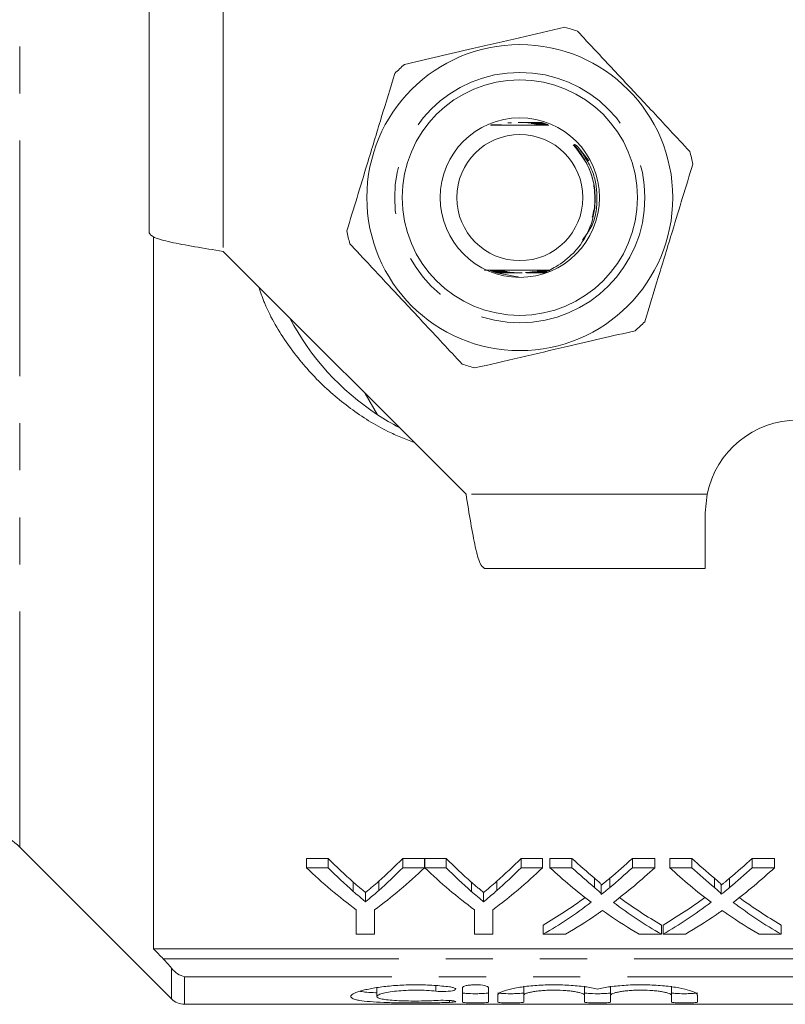
# Model space of a CAD drawing. Units: millimetres. Extents: x 150 to 257, y 89 to 253.
# Drawn here: x 168 to 188, y 89 to 115 of the extents above; entities that cross this region are included whole.
import ezdxf

# ---------------------------------------------------------------- set-up
doc = ezdxf.new("R2010")
doc.units = ezdxf.units.MM
doc.linetypes.add('PHANTOM', pattern=[12.7, 6.35, -1.27, 1.27, -1.27, 1.27, -1.27])

msp = doc.modelspace()

# ---------------------------------------------------------------- linework, layer by layer
at = {"color": 8, "linetype": 'PHANTOM', "lineweight": 0}
for p, q in [((167.836, 93.177), (167.836, 128.203)), ((173.324, 115.69), (173.324, 109.24)), ((186.374, 102.69), (179.874, 102.69)), ((176.831, 91.985), (176.831, 92.235)), ((177.518, 92.008), (177.518, 92.258)), ((180.017, 91.985), (180.017, 92.235)), ((180.704, 92.008), (180.704, 92.258)), ((183.341, 92.089), (183.341, 92.339)), ((183.751, 92.089), (183.751, 92.339)), ((186.572, 92.089), (186.572, 92.339)), ((186.982, 92.089), (186.982, 92.339)), ((171.708, 90.164), (190.574, 90.164)), ((171.927, 89.086), (171.927, 89.918)), ((172.281, 89.681), (172.281, 88.94)), ((190.574, 89.681), (172.281, 89.681)), ((179.063, 89.446), (179.063, 89.293)), ((179.428, 89.042), (179.428, 88.993))]:
    msp.add_line(p, q, dxfattribs=at)
at = {"color": 7, "linetype": 'Continuous', "lineweight": 15}
for p, q in [((171.324, 115.69), (171.324, 109.74)), ((180.54, 112.653), (180.634, 112.653)), ((180.643, 112.656), (180.548, 112.656)), ((181.912, 112.718), (181.791, 112.717)), ((181.803, 112.714), (181.922, 112.714)), ((181.945, 112.706), (181.84, 112.705)), ((181.852, 112.702), (181.955, 112.702)), ((181.979, 112.694), (181.885, 112.693)), ((181.895, 112.69), (181.988, 112.69)), ((182.012, 112.682), (181.926, 112.681)), ((181.936, 112.678), (182.022, 112.678)), ((182.045, 112.67), (181.965, 112.669)), ((181.974, 112.666), (182.055, 112.666)), ((182.079, 112.658), (182.001, 112.657)), ((182.009, 112.654), (182.084, 112.654)), ((182.897, 112.051), (183.187, 111.682)), ((171.449, 109.636), (171.449, 90.435)), ((173.324, 109.24), (179.874, 102.69)), ((180.373, 108.728), (180.629, 108.729)), ((180.656, 108.72), (180.552, 108.72)), ((180.564, 108.716), (180.664, 108.717)), ((180.692, 108.708), (180.593, 108.708)), ((180.606, 108.704), (180.701, 108.705)), ((180.731, 108.696), (180.635, 108.696)), ((180.647, 108.692), (180.741, 108.693)), ((180.773, 108.684), (180.676, 108.684)), ((180.688, 108.68), (180.784, 108.681)), ((180.819, 108.672), (180.718, 108.672)), ((180.73, 108.668), (180.831, 108.669)), ((180.87, 108.66), (180.759, 108.66)), ((182.021, 108.661), (181.781, 108.661)), ((181.82, 108.67), (182.034, 108.669)), ((182.042, 108.673), (181.832, 108.673)), ((181.867, 108.682), (182.056, 108.681)), ((182.063, 108.685), (181.878, 108.685)), ((181.987, 108.718), (182.119, 108.718)), ((182.14, 108.722), (181.995, 108.721)), ((182.022, 108.73), (182.14, 108.73)), ((182.112, 108.733), (182.03, 108.733)), ((181.164, 108.571), (181.282, 108.563)), ((177.487, 104.835), (177.157, 105.406)), ((186.324, 102.19), (186.374, 102.69)), ((186.324, 100.69), (186.324, 102.19)), ((186.324, 100.69), (180.374, 100.69)), ((167.836, 93.177), (171.927, 89.086)), ((176.152, 92.874), (175.568, 92.874)), ((175.568, 92.624), (175.568, 92.874)), ((176.152, 92.624), (176.152, 92.874)), ((178.754, 92.874), (178.17, 92.874)), ((178.17, 92.624), (178.17, 92.874)), ((178.754, 92.624), (178.754, 92.874)), ((179.338, 92.874), (178.759, 92.874)), ((178.759, 92.624), (178.759, 92.874)), ((179.338, 92.624), (179.338, 92.874)), ((181.94, 92.874), (181.356, 92.874)), ((181.356, 92.624), (181.356, 92.874)), ((181.94, 92.624), (181.94, 92.874)), ((182.73, 92.874), (182.136, 92.874)), ((182.136, 92.624), (182.136, 92.874)), ((182.73, 92.624), (182.73, 92.874)), ((184.963, 92.874), (184.36, 92.874)), ((184.36, 92.624), (184.36, 92.874)), ((184.963, 92.624), (184.963, 92.874)), ((185.961, 92.874), (185.366, 92.874)), ((185.366, 92.624), (185.366, 92.874)), ((185.961, 92.624), (185.961, 92.874)), ((188.193, 92.874), (187.59, 92.874)), ((187.59, 92.624), (187.59, 92.874)), ((188.193, 92.624), (188.193, 92.874)), ((175.568, 92.624), (176.152, 92.624)), ((178.17, 92.624), (178.754, 92.624)), ((178.759, 92.624), (179.338, 92.624)), ((181.356, 92.624), (181.94, 92.624)), ((182.136, 92.624), (182.73, 92.624)), ((184.36, 92.624), (184.963, 92.624)), ((185.366, 92.624), (185.961, 92.624)), ((187.59, 92.624), (188.193, 92.624)), ((183.522, 91.903), (183.522, 92.153)), ((186.753, 91.903), (186.753, 92.153)), ((177.162, 91.705), (177.162, 91.955)), ((180.348, 91.705), (180.348, 91.955)), ((176.914, 90.828), (176.914, 91.489)), ((177.408, 91.489), (177.408, 90.828)), ((180.1, 90.828), (180.1, 91.489)), ((180.594, 91.489), (180.594, 90.828)), ((181.956, 90.828), (181.956, 91.078)), ((185.142, 90.828), (185.142, 91.078)), ((185.187, 90.828), (185.187, 91.078)), ((188.373, 90.828), (188.373, 91.078)), ((177.408, 90.828), (176.914, 90.828)), ((180.594, 90.828), (180.1, 90.828)), ((182.558, 90.828), (181.956, 90.828)), ((185.142, 90.828), (184.547, 90.828)), ((185.789, 90.828), (185.187, 90.828)), ((188.373, 90.828), (187.778, 90.828)), ((190.574, 90.435), (171.449, 90.435)), ((177.467, 89.399), (177.467, 89.15)), ((179.778, 88.999), (179.778, 89.391)), ((180.478, 89.391), (180.478, 88.999)), ((181.428, 89.432), (181.428, 89.182)), ((183.071, 89.432), (183.071, 89.182)), ((183.771, 89.432), (183.771, 89.182)), ((185.415, 89.432), (185.415, 89.182)), ((172.281, 88.94), (198.574, 88.94)), ((180.728, 88.999), (180.728, 89.182)), ((181.428, 89.182), (181.428, 88.999)), ((183.071, 88.999), (183.071, 89.182)), ((183.771, 89.182), (183.771, 88.999)), ((185.415, 88.999), (185.415, 89.182)), ((186.115, 89.182), (186.115, 88.999))]:
    msp.add_line(p, q, dxfattribs=at)
at = {"color": 7, "linetype": 'Continuous', "lineweight": 15, "flags": 128}
msp.add_lwpolyline([(181.164, 108.571), (180.659, 108.672), (180.527, 108.72)], dxfattribs=at)
at = {"color": 7, "linetype": 'Continuous', "lineweight": 15}
for radius in [4.125, 3.175, 2.15, 1.7]:
    msp.add_circle((181.324, 110.69), radius, dxfattribs=at)
at = {"color": 8, "linetype": 'PHANTOM', "lineweight": 0}
msp.add_circle((181.324, 110.69), 3.375, dxfattribs=at)
at = {"color": 7, "linetype": 'Continuous', "lineweight": 15}
for centre, radius, start, end in [((181.324, 110.69), 4.75, 70.9095, 75.2185), ((181.324, 110.69), 4.75, 130.9095, 135.2185), ((181.324, 110.69), 4.75, 10.9095, 15.2185), ((181.324, 110.69), 4.75, 190.9095, 195.2185), ((181.324, 110.69), 7, 207.6679, 236.7655), ((181.324, 110.69), 4.75, 310.9095, 315.2185), ((181.324, 110.69), 4.75, 250.9095, 255.2185), ((181.324, 110.69), 7, 236.7655, 242.3321), ((188.824, 102.19), 2.5, 90, 168.463), ((166.599, 91.94), 1.75, 45, 90), ((172.281, 89.44), 0.5, 225, 270)]:
    msp.add_arc(centre, radius, start, end, dxfattribs=at)
for centre, ratio, start_param, end_param in [((183.353, 110.69), 0.634338, 2.57434, 2.633319), ((170.984, 110.69), 0.633084, 3.652033, 3.708845), ((186.538, 110.69), 0.634338, 2.57434, 2.633319), ((174.17, 110.69), 0.633084, 3.652033, 3.708845), ((190.552, 110.69), 0.689082, 2.57434, 2.623337), ((176.571, 110.69), 0.686166, 3.65981, 3.708845), ((193.783, 110.69), 0.689082, 2.57434, 2.623337), ((179.802, 110.69), 0.686166, 3.65981, 3.708845), ((183.143, 110.44), 0.667362, 2.57434, 2.683954), ((183.353, 110.44), 0.634338, 2.57434, 2.633319), ((171.179, 110.44), 0.667362, 3.599232, 3.708845), ((170.984, 110.44), 0.633084, 3.652033, 3.708845), ((186.306, 110.44), 0.664883, 2.57434, 2.683954), ((186.538, 110.44), 0.634338, 2.57434, 2.633319), ((174.365, 110.44), 0.667362, 3.599232, 3.708845), ((174.17, 110.44), 0.633084, 3.652033, 3.708845), ((189.957, 110.44), 0.689072, 2.57434, 2.662716), ((190.552, 110.44), 0.689082, 2.57434, 2.623337), ((176.571, 110.44), 0.686166, 3.65981, 3.708845), ((177.168, 110.44), 0.68669, 3.62017, 3.708845), ((193.188, 110.44), 0.689072, 2.57434, 2.662716), ((193.783, 110.44), 0.689082, 2.57434, 2.623337), ((179.802, 110.44), 0.686166, 3.65981, 3.708845), ((180.399, 110.44), 0.68669, 3.62017, 3.708845), ((176.563, 110.69), 0.686895, 3.522364, 3.60765), ((176.563, 110.44), 0.686895, 3.522364, 3.620469), ((190.551, 110.44), 0.688947, 2.663015, 2.760822), ((190.551, 110.69), 0.688947, 2.675799, 2.760822), ((179.794, 110.69), 0.686895, 3.522364, 3.60765), ((179.794, 110.44), 0.686895, 3.522364, 3.620469), ((193.782, 110.44), 0.688947, 2.663015, 2.760822), ((193.782, 110.69), 0.688947, 2.675799, 2.760822), ((177.162, 110.44), 0.687427, 3.522364, 3.584597), ((189.954, 110.44), 0.688776, 2.696898, 2.760822), ((180.392, 110.44), 0.687427, 3.522364, 3.584597), ((193.185, 110.44), 0.688776, 2.696898, 2.760822)]:
    msp.add_ellipse(centre, major_axis=(0, 21.125), ratio=ratio, start_param=start_param, end_param=end_param, dxfattribs=at)
for points, knots in [([(182.536, 115.283), (182.132, 115.189), (181.315, 115), (180.162, 114.732), (179.121, 114.49), (178.517, 114.35), (178.213, 114.28)], [0, 0, 0, 0, 0.283856, 0.574172, 0.785714, 1, 1, 1, 1]), ([(185.907, 111.937), (185.556, 112.312), (184.933, 112.98), (184.002, 113.975), (183.344, 114.679), (182.972, 115.077), (182.877, 115.179)], [0, 0, 0, 0, 0.350942, 0.623886, 0.90419, 1, 1, 1, 1]), ([(177.952, 114.036), (177.831, 113.64), (177.587, 112.838), (177.242, 111.705), (176.931, 110.683), (176.75, 110.089), (176.659, 109.791)], [0, 0, 0, 0, 0.2838556, 0.5741716, 0.7857141, 1, 1, 1, 1]), ([(180.529, 112.647), (180.61, 112.646), (180.899, 112.644), (181.462, 112.643), (181.896, 112.646), (182.109, 112.647)], [0, 0, 0, 0, 0.164076, 0.589834, 1, 1, 1, 1]), ([(180.634, 112.653), (180.667, 112.653), (180.724, 112.653), (180.788, 112.654), (180.819, 112.654), (180.829, 112.654), (180.833, 112.655), (180.832, 112.655), (180.828, 112.655), (180.815, 112.655), (180.763, 112.656), (180.701, 112.656), (180.651, 112.656), (180.643, 112.656)], [0, 0, 0, 0, 0.225398, 0.396964, 0.461151, 0.487128, 0.513374, 0.532425, 0.551422, 0.583326, 0.664216, 0.942367, 1, 1, 1, 1]), ([(181.098, 112.703), (181.098, 112.703), (181.1, 112.703), (181.102, 112.703), (181.104, 112.703), (181.104, 112.703), (181.103, 112.703), (181.098, 112.703), (181.076, 112.704), (181.042, 112.704), (181.012, 112.704), (181.001, 112.704)], [0, 0, 0, 0, 0.00771, 0.05061, 0.093928, 0.123112, 0.152277, 0.196684, 0.306802, 0.738415, 1, 1, 1, 1]), ([(181.279, 112.715), (181.294, 112.715), (181.407, 112.716), (181.583, 112.715), (181.742, 112.714), (181.803, 112.714)], [0, 0, 0, 0, 0.089208, 0.651234, 1, 1, 1, 1]), ([(181.791, 112.717), (181.724, 112.717), (181.593, 112.717), (181.453, 112.716), (181.377, 112.716), (181.363, 112.716)], [0, 0, 0, 0, 0.4689682, 0.9057155, 1, 1, 1, 1]), ([(181.84, 112.705), (181.773, 112.705), (181.688, 112.705), (181.598, 112.704), (181.57, 112.704), (181.556, 112.704), (181.546, 112.704), (181.541, 112.704), (181.539, 112.704), (181.539, 112.703), (181.54, 112.703), (181.546, 112.703), (181.57, 112.703), (181.672, 112.703), (181.772, 112.702), (181.852, 112.702)], [0, 0, 0, 0, 0.315589, 0.400513, 0.434407, 0.456355, 0.478562, 0.486882, 0.495283, 0.501107, 0.506925, 0.516032, 0.53918, 0.632482, 1, 1, 1, 1]), ([(181.885, 112.693), (181.817, 112.693), (181.741, 112.693), (181.664, 112.692), (181.647, 112.692), (181.636, 112.692), (181.632, 112.692), (181.631, 112.692), (181.632, 112.691), (181.637, 112.691), (181.654, 112.691), (181.74, 112.691), (181.825, 112.69), (181.895, 112.69)], [0, 0, 0, 0, 0.365619, 0.411417, 0.45365, 0.471426, 0.489391, 0.4992, 0.509033, 0.521929, 0.545443, 0.627044, 1, 1, 1, 1]), ([(181.926, 112.681), (181.857, 112.681), (181.78, 112.681), (181.713, 112.68), (181.704, 112.68), (181.701, 112.68), (181.701, 112.68), (181.703, 112.679), (181.713, 112.679), (181.751, 112.679), (181.828, 112.679), (181.898, 112.678), (181.936, 112.678)], [0, 0, 0, 0, 0.405181, 0.455724, 0.473482, 0.491406, 0.504339, 0.517251, 0.537675, 0.588528, 0.776015, 1, 1, 1, 1]), ([(181.965, 112.669), (181.925, 112.669), (181.872, 112.669), (181.81, 112.668), (181.781, 112.668), (181.765, 112.668), (181.76, 112.668), (181.759, 112.668), (181.762, 112.667), (181.77, 112.667), (181.801, 112.667), (181.87, 112.667), (181.935, 112.666), (181.974, 112.666)], [0, 0, 0, 0, 0.257778, 0.343453, 0.425626, 0.466909, 0.485404, 0.504069, 0.520482, 0.544248, 0.589999, 0.752406, 1, 1, 1, 1]), ([(182.001, 112.657), (181.977, 112.657), (181.934, 112.657), (181.876, 112.657), (181.837, 112.656), (181.818, 112.656), (181.812, 112.656), (181.81, 112.656), (181.812, 112.655), (181.819, 112.655), (181.844, 112.655), (181.909, 112.655), (181.969, 112.654), (182.009, 112.654)], [0, 0, 0, 0, 0.165999, 0.292422, 0.419517, 0.452934, 0.4803, 0.499929, 0.519608, 0.544871, 0.589476, 0.730104, 1, 1, 1, 1]), ([(182.765, 112.112), (182.925, 111.91), (183.178, 111.59), (183.332, 111.064), (183.342, 110.781), (183.347, 110.646)], [0, 0, 0, 0, 0.474267, 0.749953, 1, 1, 1, 1]), ([(182.769, 109.194), (182.815, 109.245), (183.02, 109.472), (183.282, 109.961), (183.375, 110.534), (183.338, 111.01), (183.248, 111.361), (183.087, 111.706), (182.937, 111.927), (182.842, 112.051), (182.815, 112.089), (182.806, 112.102), (182.803, 112.11), (182.801, 112.113), (182.801, 112.116), (182.801, 112.118), (182.802, 112.118), (182.803, 112.119), (182.807, 112.119), (182.818, 112.114), (182.85, 112.093), (182.877, 112.069), (182.897, 112.051)], [0, 0, 0, 0, 0.061951, 0.275515, 0.489094, 0.575263, 0.704891, 0.813334, 0.916507, 0.945558, 0.954433, 0.958665, 0.96031, 0.961964, 0.962692, 0.963176, 0.963664, 0.964103, 0.964894, 0.967043, 0.975722, 1, 1, 1, 1]), ([(184.695, 107.344), (184.816, 107.74), (185.06, 108.542), (185.405, 109.675), (185.716, 110.697), (185.897, 111.291), (185.988, 111.589)], [0, 0, 0, 0, 0.283856, 0.574172, 0.785714, 1, 1, 1, 1]), ([(183.347, 110.646), (183.347, 110.641), (183.358, 110.498), (183.324, 110.356), (183.292, 110.22)], [0, 0, 0, 0, 0.0380263, 1, 1, 1, 1]), ([(183.292, 110.22), (183.291, 110.215), (183.289, 110.196), (183.281, 110.179), (183.275, 110.165)], [0, 0, 0, 0, 0.237298, 1, 1, 1, 1]), ([(176.74, 109.443), (176.835, 109.342), (177.2, 108.951), (177.858, 108.247), (178.789, 107.251), (179.419, 106.577), (179.77, 106.201)], [0, 0, 0, 0, 0.09581, 0.369092, 0.649056, 1, 1, 1, 1]), ([(182.112, 108.733), (182.173, 108.763), (182.417, 108.878), (182.619, 109.059), (182.769, 109.194)], [0, 0, 0, 0, 0.254229, 1, 1, 1, 1]), ([(182.112, 108.733), (182.033, 108.734), (181.736, 108.736), (181.182, 108.737), (180.678, 108.734), (180.42, 108.733), (180.374, 108.732)], [0, 0, 0, 0, 0.1406563, 0.5279112, 0.9149647, 1, 1, 1, 1]), ([(180.629, 108.729), (180.663, 108.729), (180.709, 108.729), (180.765, 108.73), (180.793, 108.73), (180.809, 108.73), (180.813, 108.73), (180.813, 108.731), (180.809, 108.731), (180.795, 108.731), (180.744, 108.731), (180.681, 108.732), (180.631, 108.732), (180.621, 108.732)], [0, 0, 0, 0, 0.236637, 0.32764, 0.420485, 0.46717, 0.489478, 0.511944, 0.532279, 0.566066, 0.65008, 0.931748, 1, 1, 1, 1]), ([(180.664, 108.717), (180.695, 108.717), (180.757, 108.717), (180.826, 108.718), (180.857, 108.718), (180.862, 108.718), (180.862, 108.718), (180.858, 108.719), (180.846, 108.719), (180.801, 108.719), (180.733, 108.72), (180.676, 108.72), (180.656, 108.72)], [0, 0, 0, 0, 0.209033, 0.419425, 0.468784, 0.488402, 0.508177, 0.525707, 0.553923, 0.623607, 0.865531, 1, 1, 1, 1]), ([(180.701, 108.705), (180.752, 108.705), (180.812, 108.705), (180.877, 108.706), (180.898, 108.706), (180.91, 108.706), (180.915, 108.706), (180.917, 108.706), (180.915, 108.707), (180.908, 108.707), (180.885, 108.707), (180.813, 108.707), (180.743, 108.708), (180.692, 108.708)], [0, 0, 0, 0, 0.313232, 0.377203, 0.440808, 0.463029, 0.485433, 0.500272, 0.515142, 0.534846, 0.570611, 0.69043, 1, 1, 1, 1]), ([(180.741, 108.693), (180.81, 108.693), (180.885, 108.693), (180.957, 108.694), (180.97, 108.694), (180.977, 108.694), (180.98, 108.694), (180.979, 108.695), (180.976, 108.695), (180.966, 108.695), (180.919, 108.695), (180.838, 108.695), (180.765, 108.696), (180.731, 108.696)], [0, 0, 0, 0, 0.386158, 0.42472, 0.465165, 0.47994, 0.49486, 0.506141, 0.517384, 0.537013, 0.590645, 0.808405, 1, 1, 1, 1]), ([(180.784, 108.681), (180.852, 108.681), (180.93, 108.681), (181.011, 108.682), (181.033, 108.682), (181.046, 108.682), (181.054, 108.682), (181.058, 108.682), (181.058, 108.682), (181.057, 108.683), (181.053, 108.683), (181.035, 108.683), (180.959, 108.683), (180.867, 108.684), (180.79, 108.684), (180.773, 108.684)], [0, 0, 0, 0, 0.342428, 0.399934, 0.433607, 0.465792, 0.478824, 0.491988, 0.499867, 0.507755, 0.518669, 0.539308, 0.615293, 0.916841, 1, 1, 1, 1]), ([(180.831, 108.669), (180.897, 108.669), (181.009, 108.669), (181.13, 108.67), (181.17, 108.67), (181.173, 108.67), (181.174, 108.671), (181.174, 108.671), (181.172, 108.671), (181.163, 108.671), (181.121, 108.671), (181.005, 108.671), (180.895, 108.672), (180.819, 108.672)], [0, 0, 0, 0, 0.281633, 0.475759, 0.487926, 0.492663, 0.497449, 0.501737, 0.506405, 0.514677, 0.549329, 0.685993, 1, 1, 1, 1]), ([(181.384, 108.659), (181.347, 108.659), (181.181, 108.659), (181.009, 108.66), (180.875, 108.66), (180.87, 108.66)], [0, 0, 0, 0, 0.219341, 0.971889, 1, 1, 1, 1]), ([(181.832, 108.673), (181.766, 108.672), (181.65, 108.672), (181.527, 108.672), (181.482, 108.671), (181.479, 108.671), (181.477, 108.671), (181.477, 108.671), (181.478, 108.671), (181.482, 108.671), (181.501, 108.67), (181.582, 108.67), (181.693, 108.67), (181.788, 108.67), (181.82, 108.67)], [0, 0, 0, 0, 0.281521, 0.48934, 0.502348, 0.507823, 0.513359, 0.516983, 0.520601, 0.526448, 0.541864, 0.607608, 0.868294, 1, 1, 1, 1]), ([(181.781, 108.661), (181.714, 108.66), (181.623, 108.66), (181.531, 108.66), (181.506, 108.66)], [0, 0, 0, 0, 0.73572, 1, 1, 1, 1]), ([(181.878, 108.685), (181.81, 108.685), (181.73, 108.684), (181.646, 108.684), (181.622, 108.683), (181.607, 108.683), (181.598, 108.683), (181.594, 108.683), (181.593, 108.683), (181.593, 108.683), (181.597, 108.683), (181.609, 108.683), (181.67, 108.682), (181.759, 108.682), (181.838, 108.682), (181.867, 108.682)], [0, 0, 0, 0, 0.342224, 0.409504, 0.446381, 0.479449, 0.49553, 0.507808, 0.516053, 0.52434, 0.534043, 0.550688, 0.604396, 0.855897, 1, 1, 1, 1]), ([(181.995, 108.721), (181.955, 108.721), (181.902, 108.721), (181.84, 108.72), (181.811, 108.72), (181.795, 108.72), (181.79, 108.719), (181.789, 108.719), (181.792, 108.719), (181.802, 108.719), (181.835, 108.719), (181.899, 108.718), (181.957, 108.718), (181.987, 108.718)], [0, 0, 0, 0, 0.268287, 0.356525, 0.442737, 0.486045, 0.506108, 0.526352, 0.544169, 0.570577, 0.621719, 0.801622, 1, 1, 1, 1]), ([(182.03, 108.733), (182.003, 108.733), (181.96, 108.733), (181.902, 108.732), (181.865, 108.732), (181.845, 108.732), (181.839, 108.732), (181.838, 108.731), (181.841, 108.731), (181.85, 108.731), (181.884, 108.731), (181.944, 108.73), (181.996, 108.73), (182.022, 108.73)], [0, 0, 0, 0, 0.186966, 0.309296, 0.429378, 0.477461, 0.501804, 0.526389, 0.547465, 0.577394, 0.633844, 0.822207, 1, 1, 1, 1]), ([(180.112, 106.097), (180.515, 106.191), (181.332, 106.38), (182.485, 106.648), (183.526, 106.89), (184.13, 107.03), (184.434, 107.1)], [0, 0, 0, 0, 0.283856, 0.574172, 0.785714, 1, 1, 1, 1]), ([(177.162, 91.955), (177.134, 91.978), (177.107, 92.001), (177.079, 92.024), (177.052, 92.047), (177.024, 92.07), (176.996, 92.093), (176.941, 92.14), (176.886, 92.187), (176.831, 92.235)], [0, 0, 0, 0, 0.000338979, 0.000338979, 0.000338979, 0.000677957, 0.000677957, 0.000677957, 0.001356047, 0.001356047, 0.001356047, 0.001356047]), ([(177.518, 92.258), (177.459, 92.206), (177.4, 92.154), (177.341, 92.104), (177.311, 92.079), (177.281, 92.054), (177.252, 92.029), (177.222, 92.004), (177.192, 91.979), (177.162, 91.955)], [0, 0, 0, 0, 0.000730216, 0.000730216, 0.000730216, 0.001095384, 0.001095384, 0.001095384, 0.001460573, 0.001460573, 0.001460573, 0.001460573]), ([(180.348, 91.955), (180.32, 91.978), (180.293, 92.001), (180.265, 92.024), (180.237, 92.047), (180.21, 92.07), (180.182, 92.093), (180.127, 92.14), (180.072, 92.187), (180.017, 92.235)], [0, 0, 0, 0, 0.000338979, 0.000338979, 0.000338979, 0.000677957, 0.000677957, 0.000677957, 0.001356047, 0.001356047, 0.001356047, 0.001356047]), ([(180.704, 92.258), (180.645, 92.206), (180.586, 92.154), (180.527, 92.104), (180.497, 92.079), (180.467, 92.054), (180.438, 92.029), (180.408, 92.004), (180.378, 91.979), (180.348, 91.955)], [0, 0, 0, 0, 0.000730216, 0.000730216, 0.000730216, 0.001095384, 0.001095384, 0.001095384, 0.001460573, 0.001460573, 0.001460573, 0.001460573]), ([(183.522, 92.153), (183.522, 92.161), (183.519, 92.17), (183.508, 92.186), (183.501, 92.194), (183.48, 92.217), (183.463, 92.233), (183.413, 92.279), (183.377, 92.309), (183.341, 92.339)], [0, 0, 0, 0, 0.125, 0.125, 0.25, 0.25, 0.5, 0.5, 1, 1, 1, 1]), ([(183.751, 92.339), (183.713, 92.307), (183.675, 92.276), (183.637, 92.245), (183.618, 92.229), (183.599, 92.214), (183.58, 92.199), (183.561, 92.183), (183.542, 92.168), (183.522, 92.153)], [0, 0, 0, 0, 0.0004446507, 0.0004446507, 0.0004446507, 0.0006669869, 0.0006669869, 0.0006669869, 0.0008893282, 0.0008893282, 0.0008893282, 0.0008893282]), ([(186.753, 92.153), (186.753, 92.161), (186.75, 92.17), (186.739, 92.186), (186.732, 92.194), (186.71, 92.217), (186.694, 92.233), (186.644, 92.279), (186.608, 92.309), (186.572, 92.339)], [0, 0, 0, 0, 0.125, 0.125, 0.25, 0.25, 0.5, 0.5, 1, 1, 1, 1]), ([(186.982, 92.339), (186.944, 92.307), (186.906, 92.276), (186.868, 92.245), (186.849, 92.229), (186.83, 92.214), (186.811, 92.199), (186.792, 92.183), (186.772, 92.168), (186.753, 92.153)], [0, 0, 0, 0, 0.0004446507, 0.0004446507, 0.0004446507, 0.0006669869, 0.0006669869, 0.0006669869, 0.0008893282, 0.0008893282, 0.0008893282, 0.0008893282]), ([(176.831, 91.985), (176.886, 91.937), (176.941, 91.89), (176.996, 91.843), (177.024, 91.82), (177.052, 91.797), (177.079, 91.774), (177.107, 91.751), (177.134, 91.728), (177.162, 91.705)], [0, 0, 0, 0, 0.000677966, 0.000677966, 0.000677966, 0.001016992, 0.001016992, 0.001016992, 0.00135603, 0.00135603, 0.00135603, 0.00135603]), ([(177.162, 91.705), (177.192, 91.729), (177.222, 91.754), (177.252, 91.779), (177.296, 91.816), (177.341, 91.854), (177.385, 91.892), (177.43, 91.93), (177.474, 91.969), (177.518, 92.008)], [0, 0, 0, 0, 0.000365099, 0.000365099, 0.000365099, 0.000912816, 0.000912816, 0.000912816, 0.001460596, 0.001460596, 0.001460596, 0.001460596]), ([(180.017, 91.985), (180.072, 91.937), (180.127, 91.89), (180.182, 91.843), (180.21, 91.82), (180.237, 91.797), (180.265, 91.774), (180.293, 91.751), (180.32, 91.728), (180.348, 91.705)], [0, 0, 0, 0, 0.000677966, 0.000677966, 0.000677966, 0.001016992, 0.001016992, 0.001016992, 0.00135603, 0.00135603, 0.00135603, 0.00135603]), ([(180.348, 91.705), (180.378, 91.729), (180.408, 91.754), (180.438, 91.779), (180.482, 91.816), (180.527, 91.854), (180.571, 91.892), (180.616, 91.93), (180.66, 91.969), (180.704, 92.008)], [0, 0, 0, 0, 0.000365099, 0.000365099, 0.000365099, 0.000912816, 0.000912816, 0.000912816, 0.001460596, 0.001460596, 0.001460596, 0.001460596]), ([(183.341, 92.089), (183.377, 92.059), (183.413, 92.029), (183.463, 91.983), (183.479, 91.968), (183.501, 91.944), (183.508, 91.936), (183.519, 91.92), (183.522, 91.911), (183.522, 91.903)], [0, 0, 0, 0, 0.5, 0.5, 0.75, 0.75, 0.875, 0.875, 1, 1, 1, 1]), ([(183.522, 91.903), (183.542, 91.918), (183.561, 91.933), (183.58, 91.949), (183.608, 91.972), (183.637, 91.995), (183.665, 92.018), (183.694, 92.042), (183.723, 92.065), (183.751, 92.089)], [0, 0, 0, 0, 0.0002223227, 0.0002223227, 0.0002223227, 0.0005558214, 0.0005558214, 0.0005558214, 0.0008893314, 0.0008893314, 0.0008893314, 0.0008893314]), ([(186.572, 92.089), (186.608, 92.059), (186.644, 92.029), (186.694, 91.983), (186.71, 91.968), (186.732, 91.944), (186.739, 91.936), (186.75, 91.92), (186.753, 91.911), (186.753, 91.903)], [0, 0, 0, 0, 0.5, 0.5, 0.75, 0.75, 0.875, 0.875, 1, 1, 1, 1]), ([(186.753, 91.903), (186.772, 91.918), (186.792, 91.933), (186.811, 91.949), (186.839, 91.972), (186.868, 91.995), (186.896, 92.018), (186.925, 92.042), (186.953, 92.065), (186.982, 92.089)], [0, 0, 0, 0, 0.0002223227, 0.0002223227, 0.0002223227, 0.0005558214, 0.0005558214, 0.0005558214, 0.0008893314, 0.0008893314, 0.0008893314, 0.0008893314]), ([(183.551, 91.47), (183.524, 91.451), (183.496, 91.431), (183.469, 91.412), (183.455, 91.402), (183.441, 91.393), (183.428, 91.383), (183.414, 91.373), (183.4, 91.364), (183.386, 91.354)], [0, 0, 0, 0, 0.0003137314, 0.0003137314, 0.0003137314, 0.0004706038, 0.0004706038, 0.0004706038, 0.0006274771, 0.0006274771, 0.0006274771, 0.0006274771]), ([(183.695, 91.37), (183.683, 91.378), (183.671, 91.386), (183.659, 91.394), (183.641, 91.407), (183.623, 91.419), (183.605, 91.432), (183.587, 91.445), (183.569, 91.457), (183.551, 91.47)], [0, 0, 0, 0, 0.0001361463, 0.0001361463, 0.0001361463, 0.0003403703, 0.0003403703, 0.0003403703, 0.0005445999, 0.0005445999, 0.0005445999, 0.0005445999]), ([(186.782, 91.47), (186.755, 91.451), (186.727, 91.431), (186.699, 91.412), (186.685, 91.402), (186.672, 91.393), (186.658, 91.383), (186.645, 91.373), (186.631, 91.364), (186.617, 91.354)], [0, 0, 0, 0, 0.0003137314, 0.0003137314, 0.0003137314, 0.0004706038, 0.0004706038, 0.0004706038, 0.0006274771, 0.0006274771, 0.0006274771, 0.0006274771]), ([(186.926, 91.37), (186.914, 91.378), (186.902, 91.386), (186.89, 91.394), (186.872, 91.407), (186.854, 91.419), (186.836, 91.432), (186.818, 91.445), (186.8, 91.457), (186.782, 91.47)], [0, 0, 0, 0, 0.0001361463, 0.0001361463, 0.0001361463, 0.0003403703, 0.0003403703, 0.0003403703, 0.0005445999, 0.0005445999, 0.0005445999, 0.0005445999]), ([(171.927, 89.918), (171.979, 89.854), (172.036, 89.804), (172.156, 89.725), (172.219, 89.697), (172.281, 89.681)], [0, 0, 0, 0, 0.5, 0.5, 1, 1, 1, 1]), ([(179.428, 88.993), (179.294, 88.987), (179.153, 88.983), (178.929, 88.979), (178.852, 88.978), (178.699, 88.977), (178.622, 88.976), (178.39, 88.976), (178.233, 88.977), (178.008, 88.981), (177.935, 88.982), (177.791, 88.986), (177.72, 88.988), (177.518, 88.996), (177.395, 89.003), (177.173, 89.021), (177.079, 89.031), (176.963, 89.051), (176.928, 89.058), (176.869, 89.074), (176.845, 89.082), (176.786, 89.109), (176.766, 89.129), (176.767, 89.161), (176.772, 89.172), (176.793, 89.195), (176.809, 89.207), (176.87, 89.243), (176.929, 89.267), (177.045, 89.303), (177.089, 89.315), (177.183, 89.338), (177.234, 89.349), (177.397, 89.381), (177.523, 89.401), (177.723, 89.425), (177.793, 89.432), (177.936, 89.445), (178.011, 89.45), (178.236, 89.463), (178.39, 89.467), (178.703, 89.466), (178.856, 89.461), (179.079, 89.446), (179.153, 89.44), (179.294, 89.427), (179.362, 89.419), (179.428, 89.411)], [0, 0, 0, 0, 0.0625, 0.0625, 0.09375, 0.09375, 0.125, 0.125, 0.1875, 0.1875, 0.21875, 0.21875, 0.25, 0.25, 0.3125, 0.3125, 0.375, 0.375, 0.40625, 0.40625, 0.4375, 0.4375, 0.5, 0.5, 0.53125, 0.53125, 0.5625, 0.5625, 0.625, 0.625, 0.65625, 0.65625, 0.6875, 0.6875, 0.75, 0.75, 0.78125, 0.78125, 0.8125, 0.8125, 0.875, 0.875, 0.9375, 0.9375, 0.96875, 0.96875, 1, 1, 1, 1]), ([(179.778, 89.391), (179.778, 89.41), (179.815, 89.429), (179.911, 89.451), (179.95, 89.456), (180.035, 89.464), (180.081, 89.467), (180.22, 89.467), (180.312, 89.458), (180.441, 89.429), (180.478, 89.41), (180.478, 89.391)], [0, 0, 0, 0, 0.25, 0.25, 0.375, 0.375, 0.5, 0.5, 0.75, 0.75, 1, 1, 1, 1]), ([(180.728, 89.182), (180.728, 89.194), (180.734, 89.206), (180.757, 89.23), (180.775, 89.243), (180.821, 89.268), (180.849, 89.281), (180.917, 89.306), (180.957, 89.319), (181.09, 89.355), (181.196, 89.378), (181.444, 89.418), (181.58, 89.434), (181.8, 89.452), (181.876, 89.457), (182.029, 89.463), (182.106, 89.466), (182.263, 89.467), (182.342, 89.466), (182.497, 89.462), (182.574, 89.459), (182.724, 89.45), (182.799, 89.444), (182.941, 89.43), (183.009, 89.422), (183.14, 89.405), (183.202, 89.395), (183.318, 89.373), (183.372, 89.362), (183.421, 89.351)], [0, 0, 0, 0, 0.0625, 0.0625, 0.125, 0.125, 0.1875, 0.1875, 0.25, 0.25, 0.375, 0.375, 0.5, 0.5, 0.5625, 0.5625, 0.625, 0.625, 0.6875, 0.6875, 0.75, 0.75, 0.8125, 0.8125, 0.875, 0.875, 0.9375, 0.9375, 1, 1, 1, 1]), ([(183.421, 89.351), (183.47, 89.362), (183.524, 89.373), (183.64, 89.395), (183.702, 89.405), (183.833, 89.422), (183.901, 89.43), (184.042, 89.444), (184.117, 89.45), (184.343, 89.464), (184.499, 89.468), (184.813, 89.465), (184.966, 89.458), (185.261, 89.434), (185.397, 89.418), (185.645, 89.378), (185.751, 89.356), (186.018, 89.282), (186.115, 89.229), (186.115, 89.182)], [0, 0, 0, 0, 0.0625, 0.0625, 0.125, 0.125, 0.1875, 0.1875, 0.25, 0.25, 0.375, 0.375, 0.5, 0.5, 0.625, 0.625, 0.75, 0.75, 1, 1, 1, 1]), ([(177.02, 89.293), (177.025, 89.292), (177.103, 89.271), (177.268, 89.258), (177.454, 89.251), (177.467, 89.25)], [0, 0, 0, 0, 0.057598, 0.934658, 1, 1, 1, 1]), ([(179.063, 89.293), (178.983, 89.302), (178.899, 89.309), (178.72, 89.319), (178.627, 89.321), (178.442, 89.322), (178.347, 89.32), (178.168, 89.311), (178.081, 89.305), (177.919, 89.288), (177.845, 89.278), (177.713, 89.255), (177.656, 89.243), (177.564, 89.216), (177.527, 89.203), (177.479, 89.176), (177.467, 89.162), (177.466, 89.136), (177.478, 89.124), (177.526, 89.101), (177.561, 89.091), (177.654, 89.073), (177.712, 89.065), (177.843, 89.051), (177.919, 89.045), (178.08, 89.037), (178.167, 89.033), (178.348, 89.029), (178.44, 89.028), (178.627, 89.028), (178.719, 89.03), (178.898, 89.034), (178.984, 89.038), (179.063, 89.043)], [0, 0, 0, 0, 0.0625, 0.0625, 0.125, 0.125, 0.1875, 0.1875, 0.25, 0.25, 0.3125, 0.3125, 0.375, 0.375, 0.4375, 0.4375, 0.5, 0.5, 0.5625, 0.5625, 0.625, 0.625, 0.6875, 0.6875, 0.75, 0.75, 0.8125, 0.8125, 0.875, 0.875, 0.9375, 0.9375, 1, 1, 1, 1]), ([(179.428, 89.411), (179.467, 89.406), (179.501, 89.399), (179.555, 89.384), (179.574, 89.375), (179.607, 89.349), (179.592, 89.33), (179.499, 89.301), (179.42, 89.29), (179.24, 89.282), (179.142, 89.284), (179.063, 89.293)], [0, 0, 0, 0, 0.125, 0.125, 0.25, 0.25, 0.5, 0.5, 0.75, 0.75, 1, 1, 1, 1]), ([(179.778, 89.249), (179.778, 89.246), (179.787, 89.243), (179.822, 89.237), (179.848, 89.235), (179.945, 89.228), (180.036, 89.226), (180.173, 89.226), (180.219, 89.227), (180.304, 89.229), (180.343, 89.23), (180.441, 89.237), (180.478, 89.243), (180.478, 89.249)], [0, 0, 0, 0, 0.125, 0.125, 0.25, 0.25, 0.5, 0.5, 0.625, 0.625, 0.75, 0.75, 1, 1, 1, 1]), ([(180.728, 89.249), (180.728, 89.246), (180.737, 89.243), (180.772, 89.237), (180.798, 89.235), (180.895, 89.228), (180.986, 89.226), (181.123, 89.226), (181.169, 89.227), (181.254, 89.229), (181.293, 89.23), (181.391, 89.237), (181.428, 89.243), (181.428, 89.249)], [0, 0, 0, 0, 0.125, 0.125, 0.25, 0.25, 0.5, 0.5, 0.625, 0.625, 0.75, 0.75, 1, 1, 1, 1]), ([(183.071, 89.182), (183.071, 89.19), (183.066, 89.198), (183.045, 89.215), (183.03, 89.223), (182.989, 89.24), (182.964, 89.248), (182.905, 89.263), (182.87, 89.27), (182.794, 89.284), (182.753, 89.29), (182.664, 89.301), (182.616, 89.306), (182.467, 89.318), (182.358, 89.322), (182.196, 89.322), (182.141, 89.321), (182.035, 89.317), (181.984, 89.314), (181.884, 89.306), (181.836, 89.301), (181.746, 89.29), (181.705, 89.284), (181.629, 89.27), (181.595, 89.263), (181.536, 89.248), (181.51, 89.24), (181.469, 89.223), (181.454, 89.215), (181.433, 89.198), (181.428, 89.19), (181.428, 89.182)], [0, 0, 0, 0, 0.0625, 0.0625, 0.125, 0.125, 0.1875, 0.1875, 0.25, 0.25, 0.3125, 0.3125, 0.375, 0.375, 0.5, 0.5, 0.5625, 0.5625, 0.625, 0.625, 0.6875, 0.6875, 0.75, 0.75, 0.8125, 0.8125, 0.875, 0.875, 0.9375, 0.9375, 1, 1, 1, 1]), ([(183.071, 89.249), (183.071, 89.246), (183.08, 89.243), (183.115, 89.237), (183.141, 89.235), (183.238, 89.228), (183.33, 89.226), (183.467, 89.226), (183.513, 89.227), (183.597, 89.229), (183.636, 89.23), (183.734, 89.237), (183.771, 89.243), (183.771, 89.249)], [0, 0, 0, 0, 0.125, 0.125, 0.25, 0.25, 0.5, 0.5, 0.625, 0.625, 0.75, 0.75, 1, 1, 1, 1]), ([(185.415, 89.182), (185.415, 89.19), (185.409, 89.198), (185.389, 89.215), (185.373, 89.223), (185.332, 89.24), (185.307, 89.248), (185.248, 89.263), (185.214, 89.27), (185.138, 89.284), (185.097, 89.29), (185.007, 89.301), (184.959, 89.306), (184.81, 89.318), (184.701, 89.322), (184.539, 89.322), (184.485, 89.321), (184.379, 89.317), (184.327, 89.314), (184.227, 89.306), (184.179, 89.301), (184.09, 89.29), (184.048, 89.284), (183.972, 89.27), (183.938, 89.263), (183.879, 89.248), (183.854, 89.24), (183.813, 89.223), (183.797, 89.215), (183.777, 89.198), (183.771, 89.19), (183.771, 89.182)], [0, 0, 0, 0, 0.0625, 0.0625, 0.125, 0.125, 0.1875, 0.1875, 0.25, 0.25, 0.3125, 0.3125, 0.375, 0.375, 0.5, 0.5, 0.5625, 0.5625, 0.625, 0.625, 0.6875, 0.6875, 0.75, 0.75, 0.8125, 0.8125, 0.875, 0.875, 0.9375, 0.9375, 1, 1, 1, 1]), ([(185.415, 89.249), (185.415, 89.246), (185.424, 89.243), (185.459, 89.237), (185.485, 89.235), (185.582, 89.228), (185.673, 89.226), (185.81, 89.226), (185.856, 89.227), (185.941, 89.229), (185.979, 89.23), (186.077, 89.237), (186.115, 89.243), (186.115, 89.249)], [0, 0, 0, 0, 0.125, 0.125, 0.25, 0.25, 0.5, 0.5, 0.625, 0.625, 0.75, 0.75, 1, 1, 1, 1]), ([(179.063, 89.043), (179.141, 89.047), (179.239, 89.049), (179.372, 89.046), (179.415, 89.044), (179.489, 89.038), (179.52, 89.035), (179.568, 89.028), (179.584, 89.024), (179.598, 89.016), (179.596, 89.012), (179.564, 89.002), (179.507, 88.996), (179.428, 88.993)], [0, 0, 0, 0, 0.25, 0.25, 0.375, 0.375, 0.5, 0.5, 0.625, 0.625, 0.75, 0.75, 1, 1, 1, 1]), ([(180.478, 88.999), (180.478, 88.996), (180.469, 88.993), (180.434, 88.987), (180.408, 88.985), (180.311, 88.978), (180.219, 88.976), (180.082, 88.976), (180.036, 88.977), (179.951, 88.979), (179.913, 88.98), (179.847, 88.985), (179.822, 88.987), (179.787, 88.993), (179.778, 88.996), (179.778, 88.999)], [0, 0, 0, 0, 0.125, 0.125, 0.25, 0.25, 0.5, 0.5, 0.625, 0.625, 0.75, 0.75, 0.875, 0.875, 1, 1, 1, 1]), ([(181.428, 88.999), (181.428, 88.996), (181.419, 88.993), (181.384, 88.987), (181.358, 88.985), (181.261, 88.978), (181.169, 88.976), (181.032, 88.976), (180.986, 88.977), (180.901, 88.979), (180.863, 88.98), (180.797, 88.985), (180.772, 88.987), (180.737, 88.993), (180.728, 88.996), (180.728, 88.999)], [0, 0, 0, 0, 0.125, 0.125, 0.25, 0.25, 0.5, 0.5, 0.625, 0.625, 0.75, 0.75, 0.875, 0.875, 1, 1, 1, 1]), ([(183.771, 88.999), (183.771, 88.996), (183.762, 88.993), (183.727, 88.987), (183.701, 88.985), (183.604, 88.978), (183.513, 88.976), (183.376, 88.976), (183.33, 88.977), (183.245, 88.979), (183.206, 88.98), (183.141, 88.985), (183.115, 88.987), (183.08, 88.993), (183.071, 88.996), (183.071, 88.999)], [0, 0, 0, 0, 0.125, 0.125, 0.25, 0.25, 0.5, 0.5, 0.625, 0.625, 0.75, 0.75, 0.875, 0.875, 1, 1, 1, 1]), ([(186.115, 88.999), (186.115, 88.996), (186.106, 88.993), (186.071, 88.987), (186.045, 88.985), (185.948, 88.978), (185.856, 88.976), (185.719, 88.976), (185.673, 88.977), (185.588, 88.979), (185.55, 88.98), (185.484, 88.985), (185.459, 88.987), (185.424, 88.993), (185.415, 88.996), (185.415, 88.999)], [0, 0, 0, 0, 0.125, 0.125, 0.25, 0.25, 0.5, 0.5, 0.625, 0.625, 0.75, 0.75, 0.875, 0.875, 1, 1, 1, 1])]:
    msp.add_open_spline(points, degree=3, knots=knots, dxfattribs=at)
at = {"color": 8, "linetype": 'PHANTOM', "lineweight": 0}
for points, knots in [([(182.897, 112.051), (183.041, 111.844), (183.326, 111.437), (183.442, 110.671), (183.349, 109.994), (183.099, 109.662), (183.012, 109.546)], [0, 0, 0, 0, 0.275819, 0.543352, 0.841071, 1, 1, 1, 1]), ([(178.475, 104.089), (178.235, 104.182), (177.626, 104.419), (176.734, 104.993), (175.817, 105.775), (175.04, 106.729), (174.524, 107.58), (174.334, 108.131), (174.282, 108.282)], [0, 0, 0, 0, 0.125471, 0.318751, 0.51697, 0.716483, 0.922008, 1, 1, 1, 1])]:
    msp.add_open_spline(points, degree=3, knots=knots, dxfattribs=at)
at = {"color": 7, "linetype": 'Continuous', "lineweight": 15}
for points in [[(171.324, 109.74), (171.354, 109.698), (171.414, 109.615), (171.876, 109.49), (172.537, 109.365), (173.062, 109.282), (173.324, 109.24)], [(179.874, 102.69), (179.915, 102.428), (179.999, 101.904), (180.124, 101.243), (180.249, 100.78), (180.332, 100.72), (180.374, 100.69)], [(171.449, 90.435), (171.535, 90.345), (171.622, 90.254), (171.708, 90.164)], [(171.927, 89.918), (171.862, 89.999), (171.787, 90.082), (171.708, 90.164)]]:
    msp.add_open_spline(points, degree=3, dxfattribs=at)

doc.saveas('drawing.dxf')
